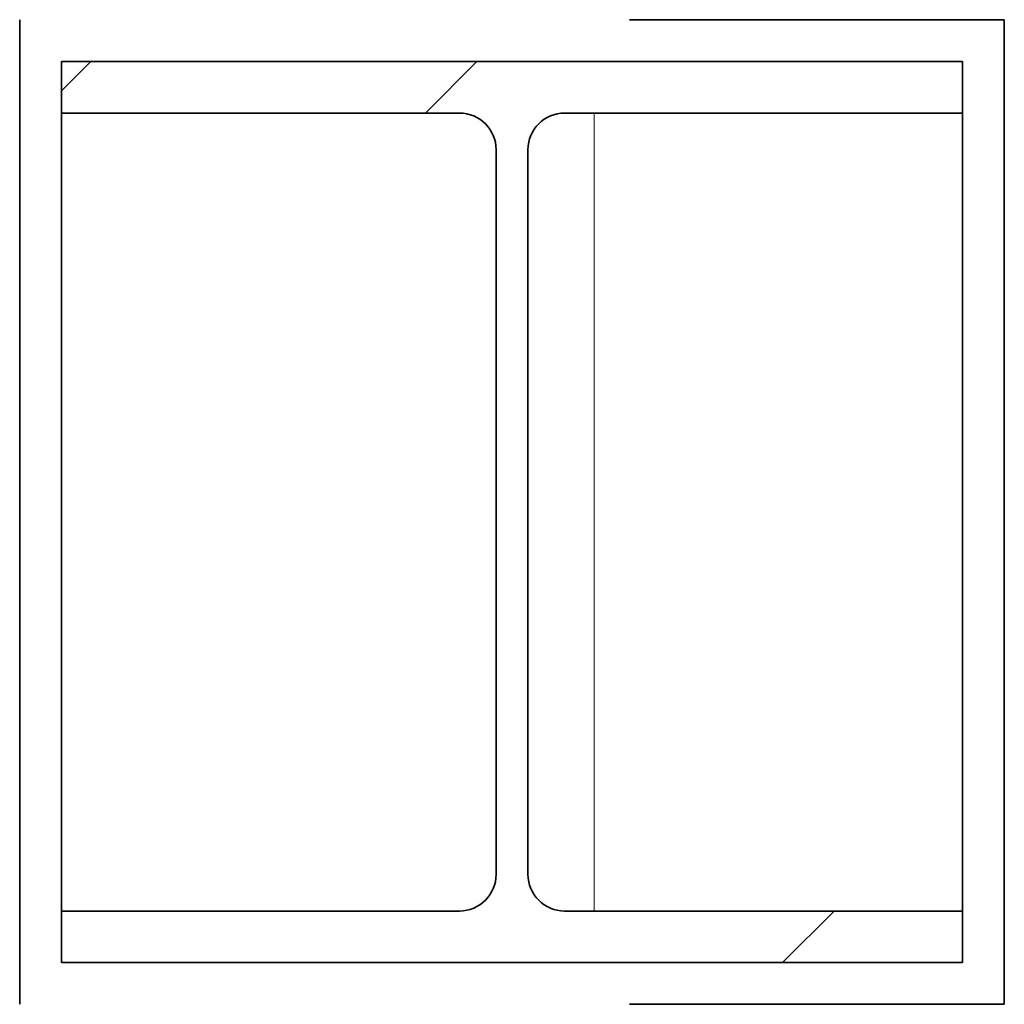
# Model space of a CAD drawing. Units: millimetres. Extents: x -59691 to 84291, y -308537 to -250420.
# Drawn here: x 47865 to 48171, y -270315 to -270009 of the extents above; entities that cross this region are included whole.
import ezdxf

# ---------------------------------------------------------------- set-up
doc = ezdxf.new("R2010")
doc.units = ezdxf.units.MM
for name, color, linetype, lineweight in [('A-FLOROTM', 7, 'Continuous', 9), ('A-WALL', 7, 'Continuous', 9), ('S-COLSPRM', 7, 'Continuous', 9)]:
    doc.layers.add(name, color=color, linetype=linetype, lineweight=lineweight)

# ---------------------------------------------------------------- blocks, each defined once
blk = doc.blocks.new('ME_UB_COLUMNS - EXISTING_4-2537589-A312_Studio 5 Proposed First Floor')
at = {"layer": 'S-COLSPRM'}
h = blk.add_hatch(dxfattribs=at)
h.set_pattern_fill('FP_5', color=256, style=0, pattern_type=2)
h.set_pattern_definition([(45, (47611.4, 260809.6), (-247.48737, 247.48737), []), (45, (47611.4, 261184.6), (-247.48737, 247.48737), [])])
h.paths.add_polyline_path([(-140, -140), (140, -140), (140, -124), (16.35, -124), (8.29, -120.66), (4.95, -112.6), (4.95, 112.6), (8.29, 120.66), (16.35, 124), (140, 124), (140, 140), (-140, 140), (-140, 124), (-16.35, 124), (-8.29, 120.66), (-4.95, 112.6), (-4.95, -112.6), (-8.29, -120.66), (-16.35, -124), (-140, -124)], flags=0)
at = {"layer": 'S-COLSPRM', "lineweight": 35}
for p, q in [((-140, 140), (-140, 124)), ((140, 140), (-140, 140)), ((140, 124), (140, 140)), ((-140, 124), (-16.35, 124)), ((16.35, 124), (140, 124)), ((-4.95, 112.6), (-4.95, -112.6)), ((4.95, -112.6), (4.95, 112.6)), ((-16.35, -124), (-140, -124)), ((-140, -124), (-140, -140)), ((140, -124), (16.35, -124)), ((140, -140), (140, -124)), ((-140, -140), (140, -140))]:
    blk.add_line(p, q, dxfattribs=at)
for centre, start, end in [((-16.35, 112.6), 0, 90), ((16.35, 112.6), 90, 180), ((-16.35, -112.6), 270, 0), ((16.35, -112.6), 180, 270)]:
    blk.add_arc(centre, 11.4, start, end, dxfattribs=at)

msp = doc.modelspace()

# ---------------------------------------------------------------- linework, layer by layer
at = {"layer": 'A-FLOROTM'}
msp.add_line((48043.85, -270038.24), (48043.85, -270286.24), dxfattribs=at)
at = {"layer": 'A-WALL', "lineweight": 35}
for p, q in [((47865.35, -270009.24), (47865.35, -270315.24)), ((48171.35, -270009.24), (48054.85, -270009.24)), ((48171.35, -270315.24), (48171.35, -270009.24)), ((47878.35, -270286.24), (47878.35, -270038.24)), ((48158.35, -270038.24), (48158.35, -270286.24)), ((48054.85, -270315.24), (48171.35, -270315.24))]:
    msp.add_line(p, q, dxfattribs=at)

# ---------------------------------------------------------------- block references
at = {"layer": 'S-COLSPRM'}
msp.add_blockref('ME_UB_COLUMNS - EXISTING_4-2537589-A312_Studio 5 Proposed First Floor', (48018.35, -270162.24), dxfattribs=at)

doc.saveas('drawing.dxf')
